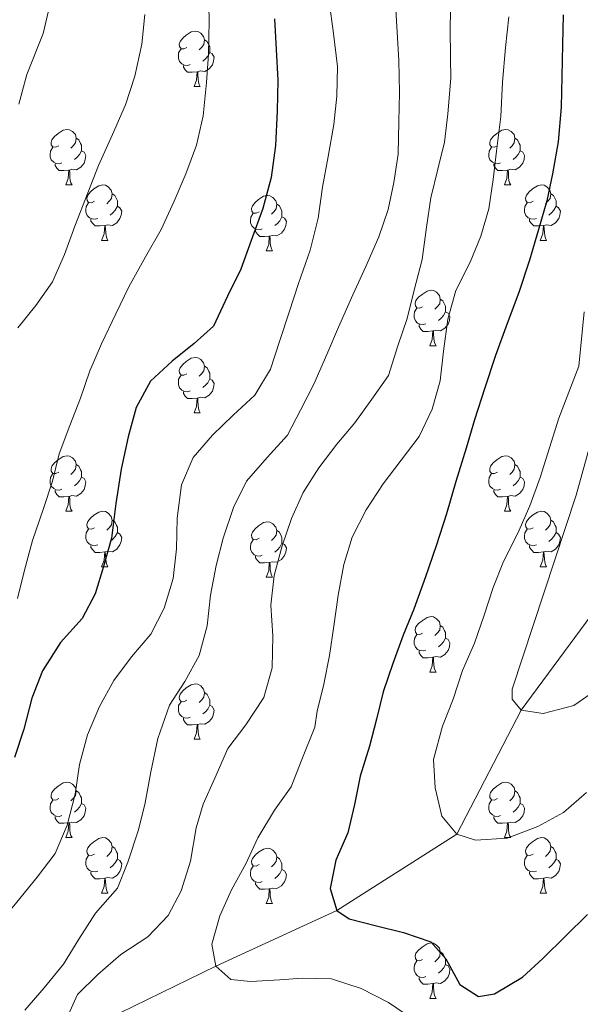
# Model space of a CAD drawing. Units: metres. Extents: x 627528 to 632038, y 708595 to 711648.
# Drawn here: x 628681 to 628782, y 710225 to 710403 of the extents above; entities that cross this region are included whole.
import ezdxf

# ---------------------------------------------------------------- set-up
doc = ezdxf.new("R2010")
doc.units = ezdxf.units.M
doc.header["$MEASUREMENT"] = 0
doc.linetypes.add('DGN Style 3', pattern=[69.148321, 49.391658, -19.756663])
for name, color, linetype, lineweight in [('Carátula', 7, 'Continuous', 5), ('Elementos auxiliares', 7, 'Continuous', 5), ('Entidades rústicas y varios', 7, 'Continuous', 5), ('Hidrografía', 7, 'Continuous', 5), ('Relieve y altimetría', 7, 'Continuous', 5)]:
    doc.layers.add(name, color=color, linetype=linetype, lineweight=lineweight)

msp = doc.modelspace()

# ---------------------------------------------------------------- linework, layer by layer
at = {"layer": 'Carátula', "color": 7, "linetype": 'Continuous', "lineweight": 5}
msp.add_3dface([(627583.68, 708595.23), (632037.9, 708678.5), (631982.38, 711648), (627528.16, 711564.72)], dxfattribs=at)
at = {"layer": 'Elementos auxiliares', "color": 250, "linetype": 'Continuous', "lineweight": 5}
msp.add_3dface([(631872.3, 709069.36), (628449.59, 709005.37), (628406.92, 711318.68), (631828.47, 711382.7)], dxfattribs=at)
at = {"layer": 'Entidades rústicas y varios', "color": 92, "linetype": 'Continuous', "lineweight": 5}
for p, q in [((628712.06, 710390.82), (628713.18, 710390.82)), ((628688.87, 710373.05), (628689.99, 710373.05)), ((628768.2, 710373.05), (628769.32, 710373.05)), ((628695.34, 710363.02), (628696.47, 710363.02)), ((628774.67, 710363.02), (628775.8, 710363.02)), ((628725.12, 710361.11), (628726.24, 710361.11)), ((628754.69, 710343.97), (628755.82, 710343.97)), ((628712.06, 710331.83), (628713.18, 710331.83)), ((628688.87, 710314.06), (628689.99, 710314.06)), ((628768.2, 710314.06), (628769.32, 710314.06)), ((628695.34, 710304.03), (628696.47, 710304.03)), ((628774.67, 710304.03), (628775.8, 710304.03)), ((628725.12, 710302.12), (628726.24, 710302.12)), ((628754.69, 710284.98), (628755.82, 710284.98)), ((628712.06, 710272.84), (628713.18, 710272.84)), ((628688.87, 710255.07), (628689.99, 710255.07)), ((628768.2, 710255.07), (628769.32, 710255.07)), ((628695.34, 710245.04), (628696.47, 710245.04)), ((628774.67, 710245.04), (628775.8, 710245.04)), ((628725.12, 710243.13), (628726.24, 710243.13)), ((628754.69, 710225.99), (628755.82, 710225.99))]:
    msp.add_line(p, q, dxfattribs=at)
at = {"layer": 'Entidades rústicas y varios', "color": 92, "linetype": 'Continuous', "lineweight": 5, "flags": 128}
for points in [[(628710.76, 710397.88), (628710.23, 710397.62), (628709.7, 710397.67), (628709.43, 710398.04), (628709.38, 710398.47), (628709.54, 710398.99), (628710.02, 710399.58), (628710.65, 710400.11), (628711.55, 710400.7), (628712.3, 710400.86), (628712.72, 710400.8), (628713.25, 710400.49), (628713.78, 710399.9), (628713.94, 710399.26), (628713.83, 710398.41), (628713.41, 710397.88), (628712.99, 710397.46)], [(628713.94, 710399.26), (628714.42, 710398.95), (628714.73, 710398.31), (628714.89, 710397.99), (628714.89, 710397.41), (628714.89, 710396.98), (628714.52, 710396.29), (628714.1, 710395.81), (628713.62, 710395.39)], [(628711.34, 710394.8), (628710.92, 710394.64), (628710.33, 710394.7), (628709.86, 710394.91), (628709.43, 710395.34), (628709.22, 710395.92), (628709.22, 710396.34), (628709.27, 710396.93), (628709.7, 710397.62)], [(628714.89, 710396.98), (628715.35, 710396.73), (628715.69, 710396.12), (628715.58, 710395.39), (628715.37, 710394.75), (628714.79, 710394.01), (628713.99, 710393.53), (628713.14, 710393.64), (628712.71, 710393.51)], [(628712.6, 710393.51), (628711.71, 710393.42), (628710.87, 710393.42), (628710.44, 710393.85), (628710.12, 710394.33), (628710.12, 710394.64)], [(628712.06, 710390.82), (628712.49, 710391.98), (628712.6, 710393.51), (628712.71, 710393.51), (628712.75, 710392.92), (628712.78, 710392.24), (628712.85, 710391.62), (628712.97, 710391.22), (628713.18, 710390.82)], [(628687.57, 710380.11), (628687.04, 710379.85), (628686.51, 710379.9), (628686.24, 710380.27), (628686.19, 710380.7), (628686.35, 710381.22), (628686.83, 710381.81), (628687.46, 710382.34), (628688.36, 710382.93), (628689.11, 710383.09), (628689.53, 710383.03), (628690.06, 710382.72), (628690.59, 710382.13), (628690.75, 710381.49), (628690.64, 710380.64), (628690.22, 710380.11), (628689.8, 710379.69)], [(628766.9, 710380.11), (628766.37, 710379.85), (628765.84, 710379.9), (628765.57, 710380.27), (628765.52, 710380.7), (628765.68, 710381.22), (628766.16, 710381.81), (628766.79, 710382.34), (628767.69, 710382.93), (628768.44, 710383.09), (628768.86, 710383.03), (628769.39, 710382.72), (628769.92, 710382.13), (628770.08, 710381.49), (628769.97, 710380.64), (628769.55, 710380.11), (628769.13, 710379.69)], [(628690.75, 710381.49), (628691.23, 710381.18), (628691.54, 710380.54), (628691.7, 710380.22), (628691.7, 710379.64), (628691.7, 710379.21), (628691.33, 710378.52), (628690.91, 710378.04), (628690.43, 710377.62)], [(628770.08, 710381.49), (628770.56, 710381.18), (628770.87, 710380.54), (628771.03, 710380.22), (628771.03, 710379.64), (628771.03, 710379.21), (628770.66, 710378.52), (628770.24, 710378.04), (628769.76, 710377.62)], [(628688.15, 710377.03), (628687.73, 710376.87), (628687.14, 710376.93), (628686.67, 710377.14), (628686.24, 710377.57), (628686.03, 710378.15), (628686.03, 710378.57), (628686.08, 710379.16), (628686.51, 710379.85)], [(628691.7, 710379.21), (628692.16, 710378.96), (628692.5, 710378.35), (628692.39, 710377.62), (628692.18, 710376.98), (628691.6, 710376.24), (628690.8, 710375.76), (628689.95, 710375.87), (628689.52, 710375.74)], [(628767.48, 710377.03), (628767.06, 710376.87), (628766.47, 710376.93), (628766, 710377.14), (628765.57, 710377.57), (628765.36, 710378.15), (628765.36, 710378.57), (628765.41, 710379.16), (628765.84, 710379.85)], [(628771.03, 710379.21), (628771.49, 710378.96), (628771.83, 710378.35), (628771.72, 710377.62), (628771.51, 710376.98), (628770.93, 710376.24), (628770.13, 710375.76), (628769.28, 710375.87), (628768.85, 710375.74)], [(628689.41, 710375.74), (628688.52, 710375.65), (628687.68, 710375.65), (628687.25, 710376.08), (628686.93, 710376.56), (628686.93, 710376.87)], [(628768.74, 710375.74), (628767.85, 710375.65), (628767.01, 710375.65), (628766.58, 710376.08), (628766.26, 710376.56), (628766.26, 710376.87)], [(628688.87, 710373.05), (628689.3, 710374.21), (628689.41, 710375.74), (628689.52, 710375.74), (628689.56, 710375.15), (628689.59, 710374.47), (628689.66, 710373.85), (628689.78, 710373.45), (628689.99, 710373.05)], [(628768.2, 710373.05), (628768.63, 710374.21), (628768.74, 710375.74), (628768.85, 710375.74), (628768.89, 710375.15), (628768.92, 710374.47), (628768.99, 710373.85), (628769.11, 710373.45), (628769.32, 710373.05)], [(628694.04, 710370.08), (628693.51, 710369.81), (628692.98, 710369.87), (628692.72, 710370.24), (628692.66, 710370.66), (628692.82, 710371.18), (628693.3, 710371.78), (628693.94, 710372.31), (628694.84, 710372.89), (628695.58, 710373.05), (628696.01, 710373), (628696.54, 710372.68), (628697.07, 710372.1), (628697.23, 710371.46), (628697.12, 710370.61), (628696.69, 710370.08), (628696.27, 710369.65)], [(628773.37, 710370.08), (628772.84, 710369.81), (628772.31, 710369.87), (628772.05, 710370.24), (628771.99, 710370.66), (628772.15, 710371.18), (628772.63, 710371.78), (628773.27, 710372.31), (628774.17, 710372.89), (628774.91, 710373.05), (628775.34, 710373), (628775.87, 710372.68), (628776.4, 710372.1), (628776.56, 710371.46), (628776.45, 710370.61), (628776.02, 710370.08), (628775.6, 710369.65)], [(628697.23, 710371.46), (628697.7, 710371.14), (628698.02, 710370.5), (628698.18, 710370.18), (628698.18, 710369.6), (628698.18, 710369.18), (628697.81, 710368.49), (628697.39, 710368.01), (628696.91, 710367.59)], [(628776.56, 710371.46), (628777.03, 710371.14), (628777.35, 710370.5), (628777.51, 710370.18), (628777.51, 710369.6), (628777.51, 710369.18), (628777.14, 710368.49), (628776.72, 710368.01), (628776.24, 710367.59)], [(628694.63, 710367), (628694.2, 710366.84), (628693.62, 710366.9), (628693.14, 710367.11), (628692.72, 710367.53), (628692.5, 710368.12), (628692.5, 710368.54), (628692.56, 710369.12), (628692.98, 710369.81)], [(628723.82, 710368.17), (628723.29, 710367.91), (628722.76, 710367.96), (628722.49, 710368.33), (628722.44, 710368.76), (628722.6, 710369.28), (628723.08, 710369.87), (628723.71, 710370.4), (628724.61, 710370.99), (628725.36, 710371.15), (628725.78, 710371.09), (628726.31, 710370.78), (628726.84, 710370.19), (628727, 710369.55), (628726.89, 710368.7), (628726.47, 710368.17), (628726.05, 710367.75)], [(628727, 710369.55), (628727.48, 710369.24), (628727.79, 710368.6), (628727.95, 710368.28), (628727.95, 710367.7), (628727.95, 710367.27), (628727.58, 710366.58), (628727.16, 710366.1), (628726.68, 710365.68)], [(628773.96, 710367), (628773.53, 710366.84), (628772.95, 710366.9), (628772.47, 710367.11), (628772.05, 710367.53), (628771.83, 710368.12), (628771.83, 710368.54), (628771.89, 710369.12), (628772.31, 710369.81)], [(628698.18, 710369.18), (628698.63, 710368.93), (628698.98, 710368.31), (628698.87, 710367.59), (628698.66, 710366.95), (628698.07, 710366.21), (628697.28, 710365.73), (628696.43, 710365.83), (628696, 710365.7)], [(628724.4, 710365.09), (628723.98, 710364.93), (628723.39, 710364.99), (628722.92, 710365.2), (628722.49, 710365.63), (628722.28, 710366.21), (628722.28, 710366.63), (628722.33, 710367.22), (628722.76, 710367.91)], [(628777.51, 710369.18), (628777.96, 710368.93), (628778.31, 710368.31), (628778.2, 710367.59), (628777.99, 710366.95), (628777.4, 710366.21), (628776.61, 710365.73), (628775.76, 710365.83), (628775.33, 710365.7)], [(628695.89, 710365.7), (628695, 710365.62), (628694.15, 710365.62), (628693.73, 710366.05), (628693.41, 710366.52), (628693.41, 710366.84)], [(628727.95, 710367.27), (628728.41, 710367.02), (628728.75, 710366.41), (628728.64, 710365.68), (628728.43, 710365.04), (628727.85, 710364.3), (628727.05, 710363.82), (628726.2, 710363.93), (628725.77, 710363.8)], [(628775.22, 710365.7), (628774.33, 710365.62), (628773.48, 710365.62), (628773.06, 710366.05), (628772.74, 710366.52), (628772.74, 710366.84)], [(628695.34, 710363.02), (628695.78, 710364.18), (628695.89, 710365.7), (628696, 710365.7), (628696.03, 710365.12), (628696.07, 710364.43), (628696.14, 710363.82), (628696.25, 710363.42), (628696.47, 710363.02)], [(628725.66, 710363.8), (628724.77, 710363.71), (628723.93, 710363.71), (628723.5, 710364.14), (628723.18, 710364.62), (628723.18, 710364.93)], [(628774.67, 710363.02), (628775.11, 710364.18), (628775.22, 710365.7), (628775.33, 710365.7), (628775.36, 710365.12), (628775.4, 710364.43), (628775.47, 710363.82), (628775.58, 710363.42), (628775.8, 710363.02)], [(628725.12, 710361.11), (628725.55, 710362.27), (628725.66, 710363.8), (628725.77, 710363.8), (628725.81, 710363.21), (628725.84, 710362.53), (628725.91, 710361.91), (628726.03, 710361.51), (628726.24, 710361.11)], [(628753.39, 710351.03), (628752.86, 710350.77), (628752.33, 710350.82), (628752.07, 710351.19), (628752.01, 710351.62), (628752.17, 710352.14), (628752.65, 710352.73), (628753.29, 710353.26), (628754.19, 710353.85), (628754.93, 710354.01), (628755.36, 710353.95), (628755.89, 710353.64), (628756.42, 710353.05), (628756.58, 710352.41), (628756.47, 710351.56), (628756.04, 710351.03), (628755.62, 710350.61)], [(628756.58, 710352.41), (628757.05, 710352.1), (628757.37, 710351.46), (628757.53, 710351.14), (628757.53, 710350.56), (628757.53, 710350.13), (628757.16, 710349.44), (628756.74, 710348.96), (628756.26, 710348.54)], [(628753.98, 710347.95), (628753.55, 710347.79), (628752.97, 710347.85), (628752.49, 710348.06), (628752.07, 710348.49), (628751.85, 710349.07), (628751.85, 710349.49), (628751.91, 710350.08), (628752.33, 710350.77)], [(628757.53, 710350.13), (628757.98, 710349.88), (628758.33, 710349.27), (628758.22, 710348.54), (628758.01, 710347.9), (628757.42, 710347.16), (628756.63, 710346.68), (628755.78, 710346.79), (628755.35, 710346.66)], [(628755.24, 710346.66), (628754.35, 710346.57), (628753.5, 710346.57), (628753.08, 710347), (628752.76, 710347.48), (628752.76, 710347.79)], [(628754.69, 710343.97), (628755.13, 710345.13), (628755.24, 710346.66), (628755.35, 710346.66), (628755.38, 710346.07), (628755.42, 710345.39), (628755.49, 710344.77), (628755.6, 710344.37), (628755.82, 710343.97)], [(628710.76, 710338.89), (628710.23, 710338.63), (628709.7, 710338.68), (628709.43, 710339.05), (628709.38, 710339.48), (628709.54, 710340), (628710.02, 710340.59), (628710.65, 710341.12), (628711.55, 710341.71), (628712.3, 710341.87), (628712.72, 710341.81), (628713.25, 710341.5), (628713.78, 710340.91), (628713.94, 710340.27), (628713.83, 710339.42), (628713.41, 710338.89), (628712.99, 710338.47)], [(628713.94, 710340.27), (628714.42, 710339.96), (628714.73, 710339.32), (628714.89, 710339), (628714.89, 710338.42), (628714.89, 710337.99), (628714.52, 710337.3), (628714.1, 710336.82), (628713.62, 710336.4)], [(628711.34, 710335.81), (628710.92, 710335.65), (628710.33, 710335.71), (628709.86, 710335.92), (628709.43, 710336.35), (628709.22, 710336.93), (628709.22, 710337.35), (628709.27, 710337.94), (628709.7, 710338.63)], [(628714.89, 710337.99), (628715.35, 710337.74), (628715.69, 710337.13), (628715.58, 710336.4), (628715.37, 710335.76), (628714.79, 710335.02), (628713.99, 710334.54), (628713.14, 710334.65), (628712.71, 710334.52)], [(628712.6, 710334.52), (628711.71, 710334.43), (628710.87, 710334.43), (628710.44, 710334.86), (628710.12, 710335.34), (628710.12, 710335.65)], [(628712.06, 710331.83), (628712.49, 710332.99), (628712.6, 710334.52), (628712.71, 710334.52), (628712.75, 710333.93), (628712.78, 710333.25), (628712.85, 710332.63), (628712.97, 710332.23), (628713.18, 710331.83)], [(628687.57, 710321.12), (628687.04, 710320.86), (628686.51, 710320.91), (628686.24, 710321.28), (628686.19, 710321.71), (628686.35, 710322.23), (628686.83, 710322.82), (628687.46, 710323.35), (628688.36, 710323.94), (628689.11, 710324.1), (628689.53, 710324.04), (628690.06, 710323.73), (628690.59, 710323.14), (628690.75, 710322.5), (628690.64, 710321.65), (628690.22, 710321.12), (628689.8, 710320.7)], [(628766.9, 710321.12), (628766.37, 710320.86), (628765.84, 710320.91), (628765.57, 710321.28), (628765.52, 710321.71), (628765.68, 710322.23), (628766.16, 710322.82), (628766.79, 710323.35), (628767.69, 710323.94), (628768.44, 710324.1), (628768.86, 710324.04), (628769.39, 710323.73), (628769.92, 710323.14), (628770.08, 710322.5), (628769.97, 710321.65), (628769.55, 710321.12), (628769.13, 710320.7)], [(628690.75, 710322.5), (628691.23, 710322.19), (628691.54, 710321.55), (628691.7, 710321.23), (628691.7, 710320.65), (628691.7, 710320.22), (628691.33, 710319.53), (628690.91, 710319.05), (628690.43, 710318.63)], [(628770.08, 710322.5), (628770.56, 710322.19), (628770.87, 710321.55), (628771.03, 710321.23), (628771.03, 710320.65), (628771.03, 710320.22), (628770.66, 710319.53), (628770.24, 710319.05), (628769.76, 710318.63)], [(628688.15, 710318.04), (628687.73, 710317.88), (628687.14, 710317.94), (628686.67, 710318.15), (628686.24, 710318.58), (628686.03, 710319.16), (628686.03, 710319.58), (628686.08, 710320.17), (628686.51, 710320.86)], [(628691.7, 710320.22), (628692.16, 710319.97), (628692.5, 710319.36), (628692.39, 710318.63), (628692.18, 710317.99), (628691.6, 710317.25), (628690.8, 710316.77), (628689.95, 710316.88), (628689.52, 710316.75)], [(628767.48, 710318.04), (628767.06, 710317.88), (628766.47, 710317.94), (628766, 710318.15), (628765.57, 710318.58), (628765.36, 710319.16), (628765.36, 710319.58), (628765.41, 710320.17), (628765.84, 710320.86)], [(628771.03, 710320.22), (628771.49, 710319.97), (628771.83, 710319.36), (628771.72, 710318.63), (628771.51, 710317.99), (628770.93, 710317.25), (628770.13, 710316.77), (628769.28, 710316.88), (628768.85, 710316.75)], [(628689.41, 710316.75), (628688.52, 710316.66), (628687.68, 710316.66), (628687.25, 710317.09), (628686.93, 710317.57), (628686.93, 710317.88)], [(628768.74, 710316.75), (628767.85, 710316.66), (628767.01, 710316.66), (628766.58, 710317.09), (628766.26, 710317.57), (628766.26, 710317.88)], [(628688.87, 710314.06), (628689.3, 710315.22), (628689.41, 710316.75), (628689.52, 710316.75), (628689.56, 710316.16), (628689.59, 710315.48), (628689.66, 710314.86), (628689.78, 710314.46), (628689.99, 710314.06)], [(628768.2, 710314.06), (628768.63, 710315.22), (628768.74, 710316.75), (628768.85, 710316.75), (628768.89, 710316.16), (628768.92, 710315.48), (628768.99, 710314.86), (628769.11, 710314.46), (628769.32, 710314.06)], [(628694.04, 710311.09), (628693.51, 710310.82), (628692.98, 710310.88), (628692.72, 710311.25), (628692.66, 710311.67), (628692.82, 710312.19), (628693.3, 710312.79), (628693.94, 710313.32), (628694.84, 710313.9), (628695.58, 710314.06), (628696.01, 710314.01), (628696.54, 710313.69), (628697.07, 710313.11), (628697.23, 710312.47), (628697.12, 710311.62), (628696.69, 710311.09), (628696.27, 710310.66)], [(628697.23, 710312.47), (628697.7, 710312.15), (628698.02, 710311.51), (628698.18, 710311.19), (628698.18, 710310.61), (628698.18, 710310.19), (628697.81, 710309.5), (628697.39, 710309.02), (628696.91, 710308.6)], [(628773.37, 710311.09), (628772.84, 710310.82), (628772.31, 710310.88), (628772.05, 710311.25), (628771.99, 710311.67), (628772.15, 710312.19), (628772.63, 710312.79), (628773.27, 710313.32), (628774.17, 710313.9), (628774.91, 710314.06), (628775.34, 710314.01), (628775.87, 710313.69), (628776.4, 710313.11), (628776.56, 710312.47), (628776.45, 710311.62), (628776.02, 710311.09), (628775.6, 710310.66)], [(628776.56, 710312.47), (628777.03, 710312.15), (628777.35, 710311.51), (628777.51, 710311.19), (628777.51, 710310.61), (628777.51, 710310.19), (628777.14, 710309.5), (628776.72, 710309.02), (628776.24, 710308.6)], [(628694.63, 710308.01), (628694.2, 710307.85), (628693.62, 710307.91), (628693.14, 710308.12), (628692.72, 710308.54), (628692.5, 710309.13), (628692.5, 710309.55), (628692.56, 710310.13), (628692.98, 710310.82)], [(628723.82, 710309.18), (628723.29, 710308.92), (628722.76, 710308.97), (628722.49, 710309.34), (628722.44, 710309.77), (628722.6, 710310.29), (628723.08, 710310.88), (628723.71, 710311.41), (628724.61, 710312), (628725.36, 710312.16), (628725.78, 710312.1), (628726.31, 710311.79), (628726.84, 710311.2), (628727, 710310.56), (628726.89, 710309.71), (628726.47, 710309.18), (628726.05, 710308.76)], [(628773.96, 710308.01), (628773.53, 710307.85), (628772.95, 710307.91), (628772.47, 710308.12), (628772.05, 710308.54), (628771.83, 710309.13), (628771.83, 710309.55), (628771.89, 710310.13), (628772.31, 710310.82)], [(628698.18, 710310.19), (628698.63, 710309.94), (628698.98, 710309.32), (628698.87, 710308.6), (628698.66, 710307.96), (628698.07, 710307.22), (628697.28, 710306.74), (628696.43, 710306.84), (628696, 710306.71)], [(628724.4, 710306.1), (628723.98, 710305.94), (628723.39, 710306), (628722.92, 710306.21), (628722.49, 710306.64), (628722.28, 710307.22), (628722.28, 710307.64), (628722.33, 710308.23), (628722.76, 710308.92)], [(628727, 710310.56), (628727.48, 710310.25), (628727.79, 710309.61), (628727.95, 710309.29), (628727.95, 710308.71), (628727.95, 710308.28), (628727.58, 710307.59), (628727.16, 710307.11), (628726.68, 710306.69)], [(628777.51, 710310.19), (628777.96, 710309.94), (628778.31, 710309.32), (628778.2, 710308.6), (628777.99, 710307.96), (628777.4, 710307.22), (628776.61, 710306.74), (628775.76, 710306.84), (628775.33, 710306.71)], [(628695.89, 710306.71), (628695, 710306.63), (628694.15, 710306.63), (628693.73, 710307.06), (628693.41, 710307.53), (628693.41, 710307.85)], [(628727.95, 710308.28), (628728.41, 710308.03), (628728.75, 710307.42), (628728.64, 710306.69), (628728.43, 710306.05), (628727.85, 710305.31), (628727.05, 710304.83), (628726.2, 710304.94), (628725.77, 710304.81)], [(628775.22, 710306.71), (628774.33, 710306.63), (628773.48, 710306.63), (628773.06, 710307.06), (628772.74, 710307.53), (628772.74, 710307.85)], [(628695.34, 710304.03), (628695.78, 710305.19), (628695.89, 710306.71), (628696, 710306.71), (628696.03, 710306.13), (628696.07, 710305.44), (628696.14, 710304.83), (628696.25, 710304.43), (628696.47, 710304.03)], [(628725.66, 710304.81), (628724.77, 710304.72), (628723.93, 710304.72), (628723.5, 710305.15), (628723.18, 710305.63), (628723.18, 710305.94)], [(628774.67, 710304.03), (628775.11, 710305.19), (628775.22, 710306.71), (628775.33, 710306.71), (628775.36, 710306.13), (628775.4, 710305.44), (628775.47, 710304.83), (628775.58, 710304.43), (628775.8, 710304.03)], [(628725.12, 710302.12), (628725.55, 710303.28), (628725.66, 710304.81), (628725.77, 710304.81), (628725.81, 710304.22), (628725.84, 710303.54), (628725.91, 710302.92), (628726.03, 710302.52), (628726.24, 710302.12)], [(628753.39, 710292.04), (628752.86, 710291.77), (628752.33, 710291.83), (628752.07, 710292.2), (628752.01, 710292.62), (628752.17, 710293.14), (628752.65, 710293.74), (628753.29, 710294.27), (628754.19, 710294.85), (628754.93, 710295.01), (628755.36, 710294.96), (628755.89, 710294.64), (628756.42, 710294.06), (628756.58, 710293.42), (628756.47, 710292.57), (628756.04, 710292.04), (628755.62, 710291.61)], [(628756.58, 710293.42), (628757.05, 710293.1), (628757.37, 710292.46), (628757.53, 710292.14), (628757.53, 710291.56), (628757.53, 710291.14), (628757.16, 710290.45), (628756.74, 710289.97), (628756.26, 710289.55)], [(628753.98, 710288.96), (628753.55, 710288.8), (628752.97, 710288.86), (628752.49, 710289.07), (628752.07, 710289.49), (628751.85, 710290.08), (628751.85, 710290.5), (628751.91, 710291.08), (628752.33, 710291.77)], [(628757.53, 710291.14), (628757.98, 710290.89), (628758.33, 710290.27), (628758.22, 710289.55), (628758.01, 710288.91), (628757.42, 710288.17), (628756.63, 710287.69), (628755.78, 710287.79), (628755.35, 710287.66)], [(628755.24, 710287.66), (628754.35, 710287.58), (628753.5, 710287.58), (628753.08, 710288.01), (628752.76, 710288.48), (628752.76, 710288.8)], [(628754.69, 710284.98), (628755.13, 710286.14), (628755.24, 710287.66), (628755.35, 710287.66), (628755.38, 710287.08), (628755.42, 710286.39), (628755.49, 710285.78), (628755.6, 710285.38), (628755.82, 710284.98)], [(628710.76, 710279.9), (628710.23, 710279.63), (628709.7, 710279.69), (628709.43, 710280.06), (628709.38, 710280.48), (628709.54, 710281), (628710.02, 710281.6), (628710.65, 710282.13), (628711.55, 710282.71), (628712.3, 710282.87), (628712.72, 710282.82), (628713.25, 710282.5), (628713.78, 710281.92), (628713.94, 710281.28), (628713.83, 710280.43), (628713.41, 710279.9), (628712.99, 710279.47)], [(628713.94, 710281.28), (628714.42, 710280.96), (628714.73, 710280.32), (628714.89, 710280), (628714.89, 710279.42), (628714.89, 710279), (628714.52, 710278.31), (628714.1, 710277.83), (628713.62, 710277.41)], [(628711.34, 710276.82), (628710.92, 710276.66), (628710.33, 710276.72), (628709.86, 710276.93), (628709.43, 710277.35), (628709.22, 710277.94), (628709.22, 710278.36), (628709.27, 710278.94), (628709.7, 710279.63)], [(628714.89, 710279), (628715.35, 710278.75), (628715.69, 710278.13), (628715.58, 710277.41), (628715.37, 710276.77), (628714.79, 710276.03), (628713.99, 710275.55), (628713.14, 710275.65), (628712.71, 710275.52)], [(628712.6, 710275.52), (628711.71, 710275.44), (628710.87, 710275.44), (628710.44, 710275.87), (628710.12, 710276.34), (628710.12, 710276.66)], [(628712.06, 710272.84), (628712.49, 710274), (628712.6, 710275.52), (628712.71, 710275.52), (628712.75, 710274.94), (628712.78, 710274.25), (628712.85, 710273.64), (628712.97, 710273.24), (628713.18, 710272.84)], [(628687.57, 710262.13), (628687.04, 710261.86), (628686.51, 710261.92), (628686.24, 710262.29), (628686.19, 710262.72), (628686.35, 710263.24), (628686.83, 710263.83), (628687.46, 710264.36), (628688.36, 710264.94), (628689.11, 710265.1), (628689.53, 710265.05), (628690.06, 710264.74), (628690.59, 710264.15), (628690.75, 710263.51), (628690.64, 710262.66), (628690.22, 710262.13), (628689.8, 710261.7)], [(628766.9, 710262.13), (628766.37, 710261.86), (628765.84, 710261.92), (628765.57, 710262.29), (628765.52, 710262.72), (628765.68, 710263.24), (628766.16, 710263.83), (628766.79, 710264.36), (628767.69, 710264.94), (628768.44, 710265.1), (628768.86, 710265.05), (628769.39, 710264.74), (628769.92, 710264.15), (628770.08, 710263.51), (628769.97, 710262.66), (628769.55, 710262.13), (628769.13, 710261.7)], [(628690.75, 710263.51), (628691.23, 710263.2), (628691.54, 710262.56), (628691.7, 710262.24), (628691.7, 710261.66), (628691.7, 710261.23), (628691.33, 710260.54), (628690.91, 710260.06), (628690.43, 710259.64)], [(628770.08, 710263.51), (628770.56, 710263.2), (628770.87, 710262.56), (628771.03, 710262.24), (628771.03, 710261.66), (628771.03, 710261.23), (628770.66, 710260.54), (628770.24, 710260.06), (628769.76, 710259.64)], [(628688.15, 710259.05), (628687.73, 710258.89), (628687.14, 710258.95), (628686.67, 710259.16), (628686.24, 710259.58), (628686.03, 710260.17), (628686.03, 710260.59), (628686.08, 710261.18), (628686.51, 710261.86)], [(628691.7, 710261.23), (628692.16, 710260.98), (628692.5, 710260.36), (628692.39, 710259.64), (628692.18, 710259), (628691.6, 710258.26), (628690.8, 710257.78), (628689.95, 710257.88), (628689.52, 710257.76)], [(628767.48, 710259.05), (628767.06, 710258.89), (628766.47, 710258.95), (628766, 710259.16), (628765.57, 710259.58), (628765.36, 710260.17), (628765.36, 710260.59), (628765.41, 710261.18), (628765.84, 710261.86)], [(628771.03, 710261.23), (628771.49, 710260.98), (628771.83, 710260.36), (628771.72, 710259.64), (628771.51, 710259), (628770.93, 710258.26), (628770.13, 710257.78), (628769.28, 710257.88), (628768.85, 710257.76)], [(628689.41, 710257.76), (628688.52, 710257.67), (628687.68, 710257.67), (628687.25, 710258.1), (628686.93, 710258.58), (628686.93, 710258.89)], [(628688.87, 710255.07), (628689.3, 710256.23), (628689.41, 710257.76), (628689.52, 710257.76), (628689.56, 710257.17), (628689.59, 710256.48), (628689.66, 710255.87), (628689.78, 710255.47), (628689.99, 710255.07)], [(628768.74, 710257.76), (628767.85, 710257.67), (628767.01, 710257.67), (628766.58, 710258.1), (628766.26, 710258.58), (628766.26, 710258.89)], [(628768.2, 710255.07), (628768.63, 710256.23), (628768.74, 710257.76), (628768.85, 710257.76), (628768.89, 710257.17), (628768.92, 710256.48), (628768.99, 710255.87), (628769.11, 710255.47), (628769.32, 710255.07)], [(628694.04, 710252.1), (628693.51, 710251.83), (628692.98, 710251.88), (628692.72, 710252.26), (628692.66, 710252.68), (628692.82, 710253.2), (628693.3, 710253.8), (628693.94, 710254.32), (628694.84, 710254.91), (628695.58, 710255.07), (628696.01, 710255.02), (628696.54, 710254.7), (628697.07, 710254.12), (628697.23, 710253.48), (628697.12, 710252.62), (628696.69, 710252.1), (628696.27, 710251.67)], [(628773.37, 710252.1), (628772.84, 710251.83), (628772.31, 710251.88), (628772.05, 710252.26), (628771.99, 710252.68), (628772.15, 710253.2), (628772.63, 710253.8), (628773.27, 710254.32), (628774.17, 710254.91), (628774.91, 710255.07), (628775.34, 710255.02), (628775.87, 710254.7), (628776.4, 710254.12), (628776.56, 710253.48), (628776.45, 710252.62), (628776.02, 710252.1), (628775.6, 710251.67)], [(628697.23, 710253.48), (628697.7, 710253.16), (628698.02, 710252.52), (628698.18, 710252.2), (628698.18, 710251.62), (628698.18, 710251.2), (628697.81, 710250.5), (628697.39, 710250.02), (628696.91, 710249.6)], [(628723.82, 710250.19), (628723.29, 710249.92), (628722.76, 710249.98), (628722.49, 710250.35), (628722.44, 710250.78), (628722.6, 710251.3), (628723.08, 710251.89), (628723.71, 710252.42), (628724.61, 710253), (628725.36, 710253.16), (628725.78, 710253.11), (628726.31, 710252.8), (628726.84, 710252.21), (628727, 710251.57), (628726.89, 710250.72), (628726.47, 710250.19), (628726.05, 710249.76)], [(628776.56, 710253.48), (628777.03, 710253.16), (628777.35, 710252.52), (628777.51, 710252.2), (628777.51, 710251.62), (628777.51, 710251.2), (628777.14, 710250.5), (628776.72, 710250.02), (628776.24, 710249.6)], [(628694.63, 710249.02), (628694.2, 710248.86), (628693.62, 710248.92), (628693.14, 710249.12), (628692.72, 710249.55), (628692.5, 710250.14), (628692.5, 710250.56), (628692.56, 710251.14), (628692.98, 710251.83)], [(628698.18, 710251.2), (628698.63, 710250.94), (628698.98, 710250.33), (628698.87, 710249.6), (628698.66, 710248.96), (628698.07, 710248.22), (628697.28, 710247.74), (628696.43, 710247.85), (628696, 710247.72)], [(628727, 710251.57), (628727.48, 710251.26), (628727.79, 710250.62), (628727.95, 710250.3), (628727.95, 710249.72), (628727.95, 710249.29), (628727.58, 710248.6), (628727.16, 710248.12), (628726.68, 710247.7)], [(628773.96, 710249.02), (628773.53, 710248.86), (628772.95, 710248.92), (628772.47, 710249.12), (628772.05, 710249.55), (628771.83, 710250.14), (628771.83, 710250.56), (628771.89, 710251.14), (628772.31, 710251.83)], [(628777.51, 710251.2), (628777.96, 710250.94), (628778.31, 710250.33), (628778.2, 710249.6), (628777.99, 710248.96), (628777.4, 710248.22), (628776.61, 710247.74), (628775.76, 710247.85), (628775.33, 710247.72)], [(628695.89, 710247.72), (628695, 710247.64), (628694.15, 710247.64), (628693.73, 710248.06), (628693.41, 710248.54), (628693.41, 710248.86)], [(628724.4, 710247.11), (628723.98, 710246.95), (628723.39, 710247.01), (628722.92, 710247.22), (628722.49, 710247.64), (628722.28, 710248.23), (628722.28, 710248.65), (628722.33, 710249.24), (628722.76, 710249.92)], [(628727.95, 710249.29), (628728.41, 710249.04), (628728.75, 710248.42), (628728.64, 710247.7), (628728.43, 710247.06), (628727.85, 710246.32), (628727.05, 710245.84), (628726.2, 710245.94), (628725.77, 710245.82)], [(628775.22, 710247.72), (628774.33, 710247.64), (628773.48, 710247.64), (628773.06, 710248.06), (628772.74, 710248.54), (628772.74, 710248.86)], [(628695.34, 710245.04), (628695.78, 710246.2), (628695.89, 710247.72), (628696, 710247.72), (628696.03, 710247.14), (628696.07, 710246.45), (628696.14, 710245.84), (628696.25, 710245.44), (628696.47, 710245.04)], [(628725.66, 710245.82), (628724.77, 710245.73), (628723.93, 710245.73), (628723.5, 710246.16), (628723.18, 710246.64), (628723.18, 710246.95)], [(628774.67, 710245.04), (628775.11, 710246.2), (628775.22, 710247.72), (628775.33, 710247.72), (628775.36, 710247.14), (628775.4, 710246.45), (628775.47, 710245.84), (628775.58, 710245.44), (628775.8, 710245.04)], [(628725.12, 710243.13), (628725.55, 710244.29), (628725.66, 710245.82), (628725.77, 710245.82), (628725.81, 710245.23), (628725.84, 710244.54), (628725.91, 710243.93), (628726.03, 710243.53), (628726.24, 710243.13)], [(628753.39, 710233.05), (628752.86, 710232.78), (628752.33, 710232.84), (628752.07, 710233.21), (628752.01, 710233.63), (628752.17, 710234.15), (628752.65, 710234.75), (628753.29, 710235.28), (628754.19, 710235.86), (628754.93, 710236.02), (628755.36, 710235.97), (628755.89, 710235.65), (628756.42, 710235.07), (628756.58, 710234.43), (628756.47, 710233.58), (628756.04, 710233.05), (628755.62, 710232.62)], [(628756.58, 710234.43), (628757.05, 710234.11), (628757.37, 710233.47), (628757.53, 710233.15), (628757.53, 710232.57), (628757.53, 710232.15), (628757.16, 710231.46), (628756.74, 710230.98), (628756.26, 710230.56)], [(628753.98, 710229.97), (628753.55, 710229.81), (628752.97, 710229.87), (628752.49, 710230.08), (628752.07, 710230.5), (628751.85, 710231.09), (628751.85, 710231.51), (628751.91, 710232.09), (628752.33, 710232.78)], [(628757.53, 710232.15), (628757.98, 710231.9), (628758.33, 710231.28), (628758.22, 710230.56), (628758.01, 710229.92), (628757.42, 710229.18), (628756.63, 710228.7), (628755.78, 710228.8), (628755.35, 710228.67)], [(628755.24, 710228.67), (628754.35, 710228.59), (628753.5, 710228.59), (628753.08, 710229.02), (628752.76, 710229.49), (628752.76, 710229.81)], [(628754.69, 710225.99), (628755.13, 710227.15), (628755.24, 710228.67), (628755.35, 710228.67), (628755.38, 710228.09), (628755.42, 710227.4), (628755.49, 710226.79), (628755.6, 710226.39), (628755.82, 710225.99)]]:
    msp.add_lwpolyline(points, dxfattribs=at)
at = {"layer": 'Hidrografía', "color": 142, "linetype": 'DGN Style 3', "lineweight": 15}
msp.add_polyline3d([(628848.41, 710411.06, 540), (628828.59, 710375.15, 545), (628820.66, 710361.83, 550), (628807.56, 710332.32, 555), (628788.98, 710302.21, 560), (628771.18, 710278.12, 565), (628759.57, 710255.68, 570), (628737.87, 710241.9, 575), (628715.99, 710231.81, 580), (628689.32, 710218.88, 585), (628671.78, 710205.24, 590), (628655.67, 710198.51, 595), (628631.56, 710182.68, 600), (628604.45, 710153.82, 610), (628590.06, 710140.76, 615.21), (628574.43, 710130.18, 620), (628552.22, 710119.5, 625), (628539.91, 710108.89, 630), (628527.05, 710094.22, 635)], dxfattribs=at)
at = {"layer": 'Relieve y altimetría', "color": 30, "linetype": 'Continuous', "lineweight": 5, "flags": 128}
for points, elevation in [([(628748.15, 710411.96), (628749.1, 710395.53), (628749.21, 710389.75), (628749.08, 710384.42), (628748.96, 710378.63), (628748.16, 710373.51), (628747.13, 710368.6), (628745.44, 710363.68), (628743.09, 710358.3), (628740.74, 710353.15), (628738.17, 710347.33), (628736.04, 710342.4), (628733.69, 710337.02), (628731.33, 710332.31), (628728.96, 710327.83), (628725.25, 710323.76), (628721.55, 710319.47), (628719.19, 710314.76), (628717.29, 710309.17), (628716.04, 710304.26), (628715.02, 710298.91), (628714.45, 710293.34), (628712.99, 710287.98), (628710.41, 710283.27)], 590), ([(628714.66, 710408.25), (628714.76, 710402.7), (628714.64, 710396.69), (628714.28, 710391.58), (628713.72, 710385.56), (628712.48, 710380.21), (628710.57, 710375.06), (628708.44, 710370.13), (628706.08, 710364.98), (628703.28, 710360.04), (628700.27, 710354.65), (628697.91, 710349.72), (628695.34, 710344.34), (628693.2, 710339.42), (628691.51, 710334.5), (628689.59, 710329.57), (628687.68, 710324.43), (628686.44, 710319.51), (628684.75, 710314.37), (628682.85, 710308.78), (628681.39, 710303.42), (628680.14, 710298.29)], 605), ([(628758.46, 710407.25), (628758.34, 710401.47), (628758.43, 710395.91), (628758.5, 710392.36), (628757.94, 710385.9), (628757.37, 710380.78), (628756.12, 710375.87), (628754.88, 710370.73), (628754.08, 710365.38), (628753.3, 710359.59), (628751.84, 710354.01), (628750.6, 710348.87), (628748.9, 710343.95), (628747.22, 710338.59), (628744.18, 710334.31), (628741.15, 710330.04), (628737.88, 710326.2), (628734.62, 710321.92), (628731.81, 710317.43), (628729.67, 710312.72), (628727.98, 710307.8), (628726.52, 710302.44), (628725.95, 710297.1), (628726.27, 710291.55), (628726.15, 710285.76), (628724.69, 710280.4)], 585), ([(628686.24, 710406.64), (628684.79, 710400.39), (628681.81, 710393.01), (628680.35, 710387.65)], 615), ([(628736.47, 710406.19), (628737.24, 710400.43), (628738.01, 710394.44), (628737.88, 710389.1), (628737.31, 710383.98), (628736.3, 710378.19), (628735.29, 710372.61), (628734.49, 710367.04), (628733.04, 710361.24), (628730.93, 710355.2), (628729.24, 710350.06), (628727.55, 710344.91), (628725.86, 710339.77), (628723.06, 710335.05), (628719.12, 710331.43), (628715.4, 710327.81), (628711.92, 710323.75), (628709.78, 710318.82), (628709, 710312.8), (628708.88, 710307.24), (628708.3, 710301.9), (628706.62, 710296.54), (628704.26, 710291.83)], 595), ([(628703.18, 710403.83), (628702.6, 710398.49), (628701.37, 710392.69), (628699.68, 710387.55), (628697.33, 710382.17), (628694.77, 710376.57), (628692.85, 710371.64), (628690.51, 710365.6), (628688.6, 710360.46), (628686.47, 710355.53), (628683.43, 710351.25), (628680.17, 710347.19)], 610), ([(628768.97, 710403.44), (628768.4, 710397.87), (628767.85, 710391.64), (628767.51, 710385.41), (628766.73, 710379.17), (628766.16, 710374.05), (628765.36, 710368.7), (628763.89, 710363.79), (628761.97, 710359.08), (628759.4, 710353.93), (628757.93, 710348.79), (628757.15, 710343), (628756.57, 710337.65), (628755.11, 710332.51), (628752.75, 710327.58), (628749.49, 710323.3), (628746.23, 710319.02), (628743.2, 710314.3), (628740.62, 710309.37), (628739.15, 710304.45)], 580), ([(628793.07, 710360.07), (628781.16, 710316.97), (628769.55, 710281.87), (628769.59, 710280.09), (628771.18, 710278.12), (628775.19, 710277.52), (628780.72, 710278.95), (628786.65, 710283.06)], 565), ([(628782.58, 710350.11), (628781.64, 710340.31), (628778.03, 710330.91), (628776.34, 710325.55), (628774.66, 710320.18), (628772.75, 710315.04), (628770.61, 710310.11), (628768.04, 710304.95), (628766.12, 710300.25), (628764.43, 710295.11), (628762.74, 710290.19), (628760.61, 710285.26), (628758.92, 710280.12), (628757, 710275.2), (628755.33, 710269.17), (628755.64, 710264.06), (628756.85, 710258.97), (628759.57, 710255.68), (628762.92, 710254.63), (628768.7, 710254.96), (628774.22, 710257.05), (628778.84, 710259.58), (628783, 710263.21)], 570), ([(628739.15, 710304.45), (628738.14, 710298.88), (628737.35, 710293.3), (628736.56, 710287.96), (628735.54, 710282.83), (628734.29, 710277.91), (628733.89, 710275.02), (628731.55, 710269.2), (628729.64, 710264.27), (628726.6, 710260), (628723.58, 710255.05), (628721.44, 710250.35), (628718.85, 710245.64), (628716.71, 710240.93), (628715.25, 710235.79), (628715.99, 710231.81), (628718.7, 710229.41), (628722.26, 710229.03), (628727.59, 710229.34), (628731.58, 710229.64), (628736.92, 710229.51), (628742.28, 710227.82), (628747.22, 710225.24), (628751.72, 710222.21)], 580), ([(628704.26, 710291.83), (628700.77, 710287.76), (628697.52, 710283.48), (628694.93, 710278.77), (628692.8, 710273.62), (628691.34, 710268.26), (628690.54, 710262.91), (628689.09, 710257.33), (628686.95, 710252.18), (628683.7, 710247.9), (628680, 710243.39), (628676.73, 710239.55), (628672.56, 710236.37), (628668.4, 710232.96), (628664.69, 710229.12), (628661.44, 710224.17)], 595), ([(628710.41, 710283.27), (628707.59, 710279), (628705.48, 710272.96), (628704.25, 710266.94), (628703.24, 710261.36), (628701.99, 710256.45), (628700.09, 710250.64), (628698.18, 710245.94), (628694.25, 710241.42), (628691.23, 710236.7), (628688.42, 710232.21), (628684.93, 710227.92), (628681.45, 710223.86)], 590), ([(628724.69, 710280.4), (628721.44, 710275.46), (628718.18, 710271.18), (628715.83, 710265.8), (628713.69, 710261.1), (628712.43, 710256.85), (628711.43, 710250.83), (628709.74, 710245.47), (628707.38, 710240.98), (628703.67, 710237.14), (628698.83, 710233.94), (628694.67, 710230.31), (628690.96, 710226.69), (628689.03, 710222.43)], 585)]:
    msp.add_lwpolyline(points, dxfattribs=dict(at, elevation=elevation))
at = {"layer": 'Relieve y altimetría', "color": 30, "linetype": 'Continuous', "lineweight": 25, "flags": 128}
for points, elevation in [([(628778.8, 710403.77), (628778.67, 710398.43), (628778.55, 710392.65), (628778.43, 710387.09), (628777.87, 710380.86), (628776.86, 710375.06), (628775.84, 710370.15), (628774.37, 710365.01), (628772.69, 710359.43), (628770.79, 710353.62), (628768.67, 710348.02), (628766.55, 710342.21), (628764.65, 710336.39), (628762.75, 710330.58), (628761.29, 710325.44), (628759.39, 710319.41), (628757.72, 710313.6), (628755.82, 710307.79), (628753.92, 710302.2), (628751.8, 710296.38), (628749.88, 710291.68), (628747.97, 710286.53), (628746.28, 710281.39), (628745.04, 710276.48), (628743.79, 710271.57), (628742.11, 710266.2), (628741.09, 710261.07), (628739.84, 710255.94), (628737.71, 710251.01), (628736.69, 710245.88), (628737.87, 710241.9), (628740.12, 710240.39), (628745.03, 710239.14), (628749.94, 710237.89), (628754.86, 710236.2), (628757.58, 710233.14), (628760.11, 710228.51), (628763.48, 710226.35), (628766.36, 710226.85), (628771.42, 710229.83), (628775.14, 710233.22), (628779.29, 710237.3), (628783.22, 710241.15)], 575), ([(628726.58, 710403.07), (628726.9, 710397.52), (628727.22, 710391.97), (628727.1, 710386.41), (628726.76, 710380.18), (628725.97, 710374.39), (628724.52, 710368.8), (628722.4, 710362.99), (628720.49, 710357.84), (628718.13, 710352.91), (628715.56, 710347.53), (628712.06, 710344.36), (628708.11, 710341.18), (628704.17, 710337.55), (628701.59, 710332.84), (628700.13, 710327.48), (628698.9, 710321.68), (628697.9, 710315.43), (628697.12, 710309.2), (628695.65, 710304.06), (628694.18, 710299.14), (628691.82, 710294.66), (628687.89, 710290.36), (628684.65, 710285.2), (628682.74, 710280.27), (628681.28, 710274.69), (628679.59, 710269.55)], 600)]:
    msp.add_lwpolyline(points, dxfattribs=dict(at, elevation=elevation))

doc.saveas('drawing.dxf')
